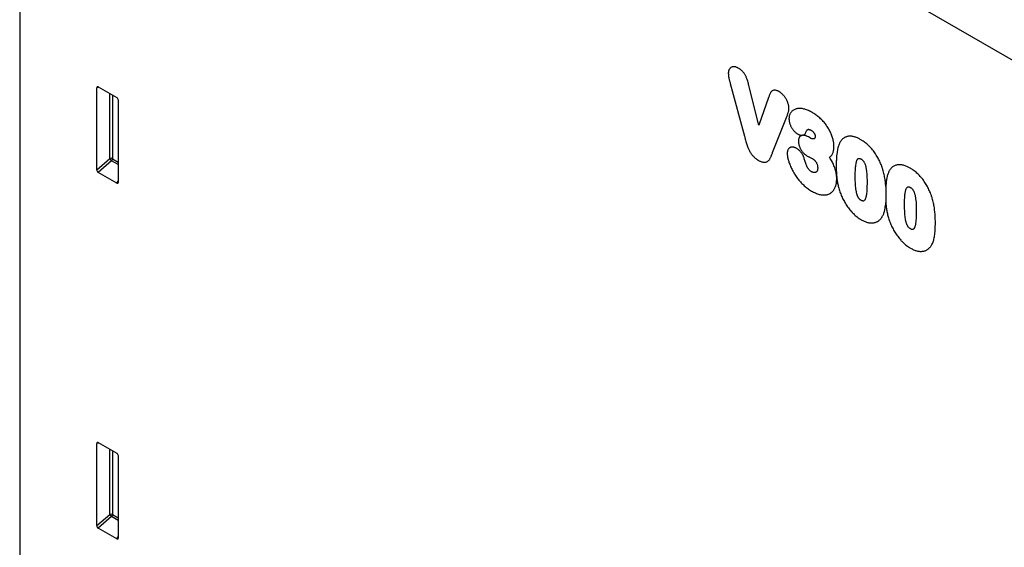
# Model space of a CAD drawing. Units: millimetres. Extents: x 150 to 4200, y 0 to 2920.
# Drawn here: x 622 to 848, y 1252 to 1373 of the extents above; entities that cross this region are included whole.
import ezdxf

# ---------------------------------------------------------------- set-up
doc = ezdxf.new("R2010")
doc.units = ezdxf.units.MM
doc.header["$LTSCALE"] = 10
doc.layers.get('0').update_dxf_attribs({"color": 1})
doc.layers.add('3002612', color=7, linetype='Continuous')

# ---------------------------------------------------------------- blocks, each defined once
blk = doc.blocks.new('1068305-M_003_ISO_view')
for p, q in [((-373.88, 832.44), (-373.88, 489.38)), ((-98.43, 679.64), (-364.16, 833.05)), ((-98.43, 679.64), (-364.16, 833.05)), ((-355.71, 700.99), (-356.21, 700.88)), ((-356.21, 682.05), (-356.21, 700.88)), ((-355.86, 701.08), (-351.6, 698.62)), ((-210.87, 701.88), (-207.6, 689.76)), ((-204.3, 692.31), (-206.51, 701.1)), ((-353.22, 684.62), (-353.22, 699.55)), ((-352.58, 699.19), (-352.58, 684.59)), ((-351.26, 698.02), (-351.26, 679.19)), ((-202.08, 698.62), (-204.3, 692.31)), ((-201.14, 686.02), (-197.82, 694.43)), ((-192.57, 689.36), (-192.95, 689.57)), ((-356.21, 682.05), (-353.22, 684.62)), ((-352.58, 684.59), (-351.26, 683.82)), ((-352.79, 684.1), (-355.87, 681.44)), ((-351.26, 683.22), (-352.79, 684.1)), ((-351.59, 678.97), (-355.87, 681.44)), ((-351.59, 678.97), (-351.26, 679.46)), ((-175.18, 676.41), (-175.18, 676.22)), ((-355.71, 619.34), (-356.21, 619.22)), ((-356.21, 600.39), (-356.21, 619.22)), ((-355.86, 619.42), (-351.6, 616.97)), ((-353.22, 602.97), (-353.22, 617.9)), ((-352.58, 617.53), (-352.58, 602.93)), ((-351.26, 616.36), (-351.26, 597.54)), ((-356.21, 600.39), (-353.22, 602.97)), ((-352.79, 602.45), (-355.87, 599.79)), ((-351.26, 601.56), (-352.79, 602.45)), ((-352.58, 602.93), (-351.26, 602.17)), ((-351.59, 597.31), (-355.87, 599.79)), ((-351.59, 597.31), (-351.26, 597.8))]:
    blk.add_line(p, q)
for centre, radius, start, end in [((-352.94, 683.89), 0.782, 62.9112, 111.3061), ((-351.28, 685.81), 2.28, 211.4131, 228.5485), ((-353.36, 684.63), 0.776, 317.3803, 357.2082), ((-352.94, 602.24), 0.782, 62.9112, 111.3061), ((-351.28, 604.15), 2.28, 211.4131, 228.5485), ((-353.36, 602.97), 0.776, 317.3803, 357.2082)]:
    blk.add_arc(centre, radius, start, end)
for centre, major_axis, ratio, start_param, end_param in [((-355.85, 700.66), (-0.258, 0.446), 0.560226, 5.512943, 7.053581), ((-351.61, 698.21), (-0.25, 0.433), 0.595062, 3.942156, 5.482794), ((-355.85, 681.87), (-0.218, 0.463), 0.616456, 0.91829, 2.415633), ((-351.61, 679.43), (-0.245, 0.492), 0.533247, 2.464789, 3.962133), ((-355.85, 619), (-0.258, 0.446), 0.560226, 5.512943, 7.053581), ((-351.61, 616.56), (-0.25, 0.433), 0.595062, 3.942156, 5.482794), ((-355.85, 600.22), (-0.218, 0.463), 0.616456, 0.91829, 2.415633), ((-351.61, 597.78), (-0.245, 0.492), 0.533247, 2.464789, 3.962133)]:
    blk.add_ellipse(centre, major_axis=major_axis, ratio=ratio, start_param=start_param, end_param=end_param)
for points, knots in [([(-209.02, 705.38), (-209.08, 705.41), (-209.19, 705.47), (-209.39, 705.57), (-209.62, 705.65), (-209.86, 705.7), (-210.09, 705.71), (-210.31, 705.69), (-210.51, 705.62), (-210.7, 705.53), (-210.86, 705.4), (-211, 705.24), (-211.12, 705.06), (-211.21, 704.85), (-211.27, 704.61), (-211.3, 704.38), (-211.31, 704.23), (-211.31, 704.16)], [0, 0, 0, 0, 0.04908, 0.098133, 0.17042, 0.242957, 0.315231, 0.38721, 0.459434, 0.531466, 0.603, 0.674722, 0.746207, 0.814081, 0.882208, 0.950129, 1, 1, 1, 1]), ([(-206.51, 701.1), (-206.56, 701.27), (-206.64, 701.6), (-206.78, 702.1), (-206.91, 702.52), (-207.03, 702.87), (-207.13, 703.15), (-207.25, 703.42), (-207.38, 703.69), (-207.53, 703.95), (-207.7, 704.19), (-207.87, 704.42), (-208.06, 704.63), (-208.25, 704.82), (-208.45, 704.99), (-208.64, 705.14), (-208.83, 705.27), (-208.96, 705.34), (-209.02, 705.38)], [0, 0, 0, 0, 0.101426, 0.202853, 0.304183, 0.359929, 0.415801, 0.471529, 0.527078, 0.581311, 0.635729, 0.689962, 0.743923, 0.798029, 0.852018, 0.901283, 0.950641, 1, 1, 1, 1]), ([(-211.31, 704.16), (-211.31, 704.08), (-211.3, 703.9), (-211.27, 703.59), (-211.21, 703.22), (-211.13, 702.85), (-211.04, 702.52), (-210.96, 702.21), (-210.9, 702), (-210.87, 701.88)], [0, 0, 0, 0, 0.11932, 0.238553, 0.421733, 0.605019, 0.727026, 0.849066, 1, 1, 1, 1]), ([(-199.65, 699.97), (-199.7, 700), (-199.82, 700.06), (-200.01, 700.16), (-200.22, 700.24), (-200.45, 700.29), (-200.68, 700.32), (-200.91, 700.29), (-201.12, 700.22), (-201.31, 700.11), (-201.47, 699.97), (-201.61, 699.79), (-201.74, 699.55), (-201.85, 699.26), (-201.97, 698.94), (-202.05, 698.72), (-202.08, 698.62)], [0, 0, 0, 0, 0.045001, 0.089974, 0.154455, 0.219129, 0.283571, 0.355083, 0.426963, 0.498636, 0.569984, 0.641605, 0.713033, 0.808655, 0.904326, 1, 1, 1, 1]), ([(-197.4, 696.18), (-197.4, 696.29), (-197.42, 696.51), (-197.48, 696.85), (-197.56, 697.17), (-197.68, 697.5), (-197.81, 697.83), (-197.97, 698.15), (-198.16, 698.47), (-198.37, 698.77), (-198.6, 699.07), (-198.84, 699.34), (-199.1, 699.58), (-199.32, 699.76), (-199.51, 699.89), (-199.6, 699.94), (-199.65, 699.97)], [0, 0, 0, 0, 0.085189, 0.15867, 0.232472, 0.306039, 0.379467, 0.453099, 0.526477, 0.604814, 0.683149, 0.761117, 0.839367, 0.917308, 0.958643, 1, 1, 1, 1]), ([(-197.82, 694.43), (-197.78, 694.54), (-197.72, 694.71), (-197.62, 694.96), (-197.54, 695.19), (-197.48, 695.43), (-197.43, 695.68), (-197.4, 695.93), (-197.4, 696.1), (-197.4, 696.18)], [0, 0, 0, 0, 0.192556, 0.330548, 0.468498, 0.608958, 0.749491, 0.889675, 1, 1, 1, 1]), ([(-192.02, 695.16), (-192.18, 695.25), (-192.48, 695.41), (-192.94, 695.64), (-193.37, 695.81), (-193.78, 695.94), (-194.16, 696.04), (-194.54, 696.1), (-194.9, 696.12), (-195.26, 696.11), (-195.6, 696.06), (-195.93, 695.96), (-196.24, 695.82), (-196.5, 695.65), (-196.71, 695.47), (-196.89, 695.29), (-197.04, 695.07), (-197.17, 694.83), (-197.28, 694.55), (-197.35, 694.24), (-197.39, 693.96), (-197.39, 693.79), (-197.39, 693.73)], [0, 0, 0, 0, 0.062804, 0.1256265, 0.1883585, 0.2424859, 0.2967985, 0.351154, 0.4054286, 0.459524, 0.5158986, 0.5724723, 0.6290504, 0.6854309, 0.7267783, 0.7682513, 0.8096902, 0.8509908, 0.894349, 0.9378215, 0.9811344, 1, 1, 1, 1]), ([(-197.39, 693.73), (-197.39, 693.67), (-197.39, 693.55), (-197.37, 693.34), (-197.34, 693.09), (-197.27, 692.82), (-197.19, 692.54), (-197.08, 692.26), (-196.95, 691.98), (-196.81, 691.73), (-196.68, 691.51), (-196.53, 691.3), (-196.35, 691.07), (-196.15, 690.85), (-195.93, 690.64), (-195.7, 690.45), (-195.55, 690.35), (-195.47, 690.3)], [0, 0, 0, 0, 0.050938, 0.101845, 0.171597, 0.241569, 0.311307, 0.380949, 0.450817, 0.52048, 0.575261, 0.630047, 0.701798, 0.773752, 0.845426, 0.922621, 1, 1, 1, 1]), ([(-187.08, 687.43), (-187.08, 687.53), (-187.09, 687.73), (-187.11, 688.03), (-187.15, 688.38), (-187.22, 688.77), (-187.32, 689.19), (-187.45, 689.62), (-187.6, 690.05), (-187.78, 690.48), (-187.99, 690.92), (-188.22, 691.34), (-188.47, 691.76), (-188.75, 692.16), (-189.04, 692.56), (-189.37, 692.96), (-189.73, 693.37), (-190.13, 693.76), (-190.54, 694.13), (-190.94, 694.44), (-191.31, 694.71), (-191.67, 694.95), (-191.9, 695.09), (-192.02, 695.16)], [0, 0, 0, 0, 0.0352466, 0.0704987, 0.1056966, 0.1511988, 0.1968542, 0.2424921, 0.2879703, 0.3347074, 0.3816271, 0.4285751, 0.4753511, 0.5236936, 0.5720988, 0.620423, 0.678602, 0.7369752, 0.7953999, 0.8536493, 0.9024048, 0.9512084, 1, 1, 1, 1]), ([(-193.73, 690.22), (-193.7, 690.29), (-193.62, 690.45), (-193.5, 690.7), (-193.35, 690.96), (-193.23, 691.14), (-193.14, 691.25), (-193.09, 691.29), (-193.01, 691.33), (-192.92, 691.33), (-192.81, 691.32), (-192.7, 691.29), (-192.58, 691.24), (-192.45, 691.18), (-192.35, 691.12), (-192.3, 691.1)], [0, 0, 0, 0, 0.111084, 0.25747, 0.403824, 0.549849, 0.587761, 0.625655, 0.663101, 0.722572, 0.770435, 0.818583, 0.866706, 0.933316, 1, 1, 1, 1]), ([(-207.6, 689.76), (-207.54, 689.52), (-207.44, 689.12), (-207.29, 688.57), (-207.15, 688.1), (-207, 687.63), (-206.84, 687.21), (-206.68, 686.83), (-206.52, 686.51), (-206.34, 686.2), (-206.15, 685.88), (-205.93, 685.57), (-205.69, 685.27), (-205.42, 684.99), (-205.14, 684.72), (-204.83, 684.48), (-204.57, 684.31), (-204.42, 684.21), (-204.37, 684.18)], [0, 0, 0, 0, 0.113696, 0.187198, 0.260794, 0.334258, 0.407579, 0.458931, 0.510463, 0.561953, 0.613247, 0.669188, 0.725269, 0.781164, 0.843842, 0.906745, 0.96952, 1, 1, 1, 1]), ([(-195.47, 690.3), (-195.43, 690.28), (-195.35, 690.23), (-195.21, 690.16), (-195.06, 690.09), (-194.9, 690.03), (-194.75, 689.98), (-194.61, 689.95), (-194.52, 689.94), (-194.47, 689.94)], [0, 0, 0, 0, 0.092529, 0.246484, 0.400387, 0.556208, 0.712015, 0.855664, 1, 1, 1, 1]), ([(-194.47, 689.94), (-194.52, 689.92), (-194.62, 689.88), (-194.75, 689.8), (-194.86, 689.71), (-194.95, 689.61), (-195.02, 689.49), (-195.09, 689.35), (-195.14, 689.2), (-195.18, 689.02), (-195.2, 688.82), (-195.21, 688.69), (-195.22, 688.62)], [0, 0, 0, 0, 0.111291, 0.223724, 0.314007, 0.404283, 0.497421, 0.590555, 0.691361, 0.792179, 0.896039, 1, 1, 1, 1]), ([(-194.07, 689.98), (-194.07, 689.98), (-194.14, 689.97), (-194.27, 689.96), (-194.4, 689.94), (-194.47, 689.94), (-194.47, 689.94)], [0, 0, 0, 0, 0.018736, 0.499537, 0.980397, 1, 1, 1, 1]), ([(-194.07, 689.98), (-194.04, 689.99), (-193.97, 690.02), (-193.89, 690.07), (-193.81, 690.14), (-193.76, 690.2), (-193.73, 690.22)], [0, 0, 0, 0, 0.245701, 0.493436, 0.746321, 1, 1, 1, 1]), ([(-192.95, 689.57), (-193.05, 689.63), (-193.22, 689.72), (-193.44, 689.82), (-193.62, 689.89), (-193.84, 689.95), (-193.99, 689.97), (-194.07, 689.98)], [0, 0, 0, 0, 0.283799, 0.426794, 0.569781, 0.78382, 1, 1, 1, 1]), ([(-191.4, 689.73), (-191.4, 689.67), (-191.41, 689.56), (-191.43, 689.42), (-191.47, 689.3), (-191.53, 689.23), (-191.6, 689.17), (-191.68, 689.14), (-191.78, 689.12), (-191.89, 689.12), (-192.03, 689.13), (-192.19, 689.17), (-192.37, 689.25), (-192.51, 689.32), (-192.57, 689.36)], [0, 0, 0, 0, 0.089854, 0.179313, 0.245037, 0.310511, 0.375268, 0.440105, 0.497618, 0.585974, 0.6747, 0.763227, 0.881423, 1, 1, 1, 1]), ([(-192.3, 691.1), (-192.25, 691.07), (-192.16, 691.01), (-192.03, 690.92), (-191.9, 690.82), (-191.79, 690.7), (-191.68, 690.56), (-191.59, 690.41), (-191.52, 690.26), (-191.46, 690.12), (-191.42, 689.98), (-191.4, 689.85), (-191.4, 689.77), (-191.4, 689.73)], [0, 0, 0, 0, 0.103554, 0.206949, 0.302333, 0.397717, 0.493634, 0.58969, 0.674308, 0.758896, 0.844518, 0.930257, 1, 1, 1, 1]), ([(-180.91, 688.95), (-181, 689), (-181.2, 689.11), (-181.53, 689.28), (-181.88, 689.43), (-182.27, 689.57), (-182.64, 689.67), (-183.01, 689.73), (-183.37, 689.75), (-183.72, 689.74), (-184.06, 689.67), (-184.38, 689.57), (-184.68, 689.42), (-184.96, 689.23), (-185.21, 689), (-185.43, 688.74), (-185.62, 688.47), (-185.77, 688.19), (-185.86, 688.01), (-185.9, 687.92)], [0, 0, 0, 0, 0.045999, 0.091982, 0.152231, 0.212724, 0.273275, 0.333718, 0.393926, 0.456775, 0.519846, 0.582926, 0.645786, 0.708918, 0.772234, 0.835583, 0.898761, 0.94937, 1, 1, 1, 1]), ([(-195.61, 686.93), (-195.68, 686.97), (-195.83, 687.05), (-196.06, 687.15), (-196.29, 687.22), (-196.52, 687.26), (-196.73, 687.26), (-196.94, 687.23), (-197.13, 687.16), (-197.3, 687.05), (-197.46, 686.91), (-197.58, 686.73), (-197.67, 686.52), (-197.74, 686.3), (-197.78, 686.08), (-197.79, 685.89), (-197.79, 685.77), (-197.8, 685.72)], [0, 0, 0, 0, 0.065439, 0.130774, 0.201099, 0.27166, 0.342023, 0.412479, 0.483187, 0.553672, 0.630347, 0.707023, 0.775163, 0.84352, 0.911659, 0.955819, 1, 1, 1, 1]), ([(-193.94, 684.79), (-193.97, 684.87), (-194.02, 685.02), (-194.1, 685.2), (-194.19, 685.38), (-194.29, 685.57), (-194.44, 685.8), (-194.6, 686.01), (-194.76, 686.2), (-194.94, 686.4), (-195.14, 686.59), (-195.37, 686.77), (-195.53, 686.88), (-195.61, 686.93)], [0, 0, 0, 0, 0.08644, 0.172706, 0.202669, 0.297481, 0.392667, 0.487606, 0.572404, 0.657185, 0.771071, 0.885564, 1, 1, 1, 1]), ([(-195.22, 688.62), (-195.21, 688.54), (-195.21, 688.39), (-195.19, 688.15), (-195.14, 687.9), (-195.08, 687.64), (-194.99, 687.37), (-194.89, 687.11), (-194.76, 686.84), (-194.62, 686.6), (-194.47, 686.36), (-194.3, 686.14), (-194.11, 685.93), (-193.91, 685.72), (-193.69, 685.53), (-193.45, 685.36), (-193.28, 685.25), (-193.19, 685.2)], [0, 0, 0, 0, 0.061666, 0.123259, 0.188101, 0.25314, 0.317968, 0.382852, 0.447929, 0.512785, 0.574074, 0.635364, 0.703264, 0.771402, 0.83939, 0.919624, 1, 1, 1, 1]), ([(-188.07, 684.9), (-188, 684.96), (-187.86, 685.08), (-187.66, 685.29), (-187.49, 685.54), (-187.34, 685.82), (-187.24, 686.13), (-187.15, 686.48), (-187.1, 686.85), (-187.08, 687.17), (-187.08, 687.36), (-187.08, 687.43)], [0, 0, 0, 0, 0.116389, 0.232752, 0.351883, 0.470931, 0.58762, 0.704366, 0.824705, 0.945121, 1, 1, 1, 1]), ([(-185.9, 687.92), (-185.95, 687.79), (-186.05, 687.51), (-186.19, 687.05), (-186.29, 686.54), (-186.39, 685.93), (-186.47, 685.24), (-186.52, 684.45), (-186.55, 683.63), (-186.56, 683.07), (-186.56, 682.79)], [0, 0, 0, 0, 0.0862, 0.19245, 0.298838, 0.405191, 0.551453, 0.697737, 0.848859, 1, 1, 1, 1]), ([(-175.92, 682.31), (-175.96, 682.42), (-176.04, 682.66), (-176.18, 683.06), (-176.36, 683.5), (-176.58, 684), (-176.82, 684.49), (-177.08, 684.97), (-177.36, 685.45), (-177.68, 685.92), (-178.03, 686.4), (-178.39, 686.84), (-178.77, 687.26), (-179.16, 687.65), (-179.56, 688.01), (-179.97, 688.34), (-180.33, 688.59), (-180.65, 688.79), (-180.82, 688.9), (-180.91, 688.95)], [0, 0, 0, 0, 0.042787, 0.085566, 0.146443, 0.207541, 0.268684, 0.329724, 0.390552, 0.456344, 0.522367, 0.58837, 0.654136, 0.719937, 0.78594, 0.851952, 0.917765, 0.958878, 1, 1, 1, 1]), ([(-204.37, 684.18), (-204.28, 684.14), (-204.11, 684.04), (-203.84, 683.92), (-203.55, 683.82), (-203.26, 683.77), (-202.97, 683.76), (-202.71, 683.8), (-202.46, 683.88), (-202.24, 684.01), (-202.05, 684.17), (-201.89, 684.37), (-201.75, 684.58), (-201.62, 684.82), (-201.5, 685.08), (-201.34, 685.48), (-201.22, 685.8), (-201.14, 686.02)], [0, 0, 0, 0, 0.051404, 0.102756, 0.16562, 0.228695, 0.29155, 0.355963, 0.420589, 0.484996, 0.543983, 0.603122, 0.6622, 0.723798, 0.785448, 0.847092, 1, 1, 1, 1]), ([(-197.8, 685.72), (-197.79, 685.63), (-197.78, 685.43), (-197.74, 685.1), (-197.67, 684.72), (-197.57, 684.34), (-197.46, 683.95), (-197.31, 683.53), (-197.14, 683.07), (-196.93, 682.58), (-196.69, 682.09), (-196.44, 681.61), (-196.17, 681.15), (-195.88, 680.7), (-195.58, 680.27), (-195.27, 679.86), (-194.94, 679.46), (-194.6, 679.08), (-194.25, 678.72), (-193.89, 678.38), (-193.51, 678.05), (-193.1, 677.74), (-192.66, 677.44), (-192.37, 677.26), (-192.23, 677.17)], [0, 0, 0, 0, 0.026969, 0.064495, 0.102177, 0.140032, 0.177935, 0.215647, 0.263939, 0.312416, 0.360978, 0.409499, 0.45783, 0.504634, 0.551503, 0.598326, 0.645575, 0.692984, 0.740426, 0.787795, 0.83501, 0.889952, 0.944984, 1, 1, 1, 1]), ([(-192.22, 681.6), (-192.29, 681.64), (-192.42, 681.72), (-192.62, 681.87), (-192.79, 682.04), (-192.93, 682.21), (-193.03, 682.37), (-193.11, 682.51), (-193.23, 682.74), (-193.38, 683.08), (-193.54, 683.5), (-193.69, 683.93), (-193.82, 684.36), (-193.9, 684.65), (-193.94, 684.79)], [0, 0, 0, 0, 0.074263, 0.148415, 0.211525, 0.274602, 0.316026, 0.357713, 0.399391, 0.518983, 0.638856, 0.759224, 0.879809, 1, 1, 1, 1]), ([(-193.19, 685.2), (-193.07, 685.14), (-192.91, 685.05), (-192.64, 684.92), (-192.4, 684.81), (-192.2, 684.71), (-192.11, 684.66)], [0, 0, 0, 0, 0.325233, 0.447108, 0.75319, 1, 1, 1, 1]), ([(-192.11, 684.66), (-192.05, 684.62), (-191.93, 684.55), (-191.77, 684.44), (-191.62, 684.32), (-191.49, 684.2), (-191.35, 684.05), (-191.22, 683.88), (-191.09, 683.68), (-190.99, 683.46), (-190.91, 683.23), (-190.85, 682.98), (-190.82, 682.76), (-190.81, 682.57), (-190.8, 682.46), (-190.8, 682.4)], [0, 0, 0, 0, 0.0826296, 0.1651674, 0.230673, 0.296238, 0.3614962, 0.4398976, 0.5182521, 0.5985785, 0.6789484, 0.7735694, 0.8682744, 0.9341086, 1, 1, 1, 1]), ([(-186.44, 679.97), (-186.44, 680.08), (-186.45, 680.32), (-186.47, 680.72), (-186.54, 681.18), (-186.64, 681.69), (-186.79, 682.21), (-186.96, 682.73), (-187.17, 683.23), (-187.39, 683.71), (-187.65, 684.19), (-187.88, 684.58), (-188.02, 684.82), (-188.07, 684.9)], [0, 0, 0, 0, 0.075794, 0.151544, 0.254067, 0.357064, 0.460039, 0.562533, 0.658943, 0.755682, 0.852471, 0.948949, 1, 1, 1, 1]), ([(-182.2, 680.58), (-182.2, 680.61), (-182.19, 680.84), (-182.19, 681.24), (-182.17, 681.8), (-182.14, 682.34), (-182.09, 682.87), (-182.03, 683.3), (-181.97, 683.64), (-181.91, 683.89), (-181.84, 684.13), (-181.75, 684.33), (-181.66, 684.49), (-181.56, 684.59), (-181.46, 684.64), (-181.37, 684.67), (-181.26, 684.66), (-181.14, 684.63), (-181.01, 684.57), (-180.91, 684.52), (-180.86, 684.5)], [0, 0, 0, 0, 0.020295, 0.124568, 0.228957, 0.333297, 0.43751, 0.541636, 0.595868, 0.650199, 0.704402, 0.758458, 0.798703, 0.838852, 0.863627, 0.888427, 0.913189, 0.938052, 0.968977, 1, 1, 1, 1]), ([(-180.86, 684.5), (-180.81, 684.46), (-180.7, 684.4), (-180.54, 684.27), (-180.4, 684.14), (-180.28, 683.99), (-180.17, 683.82), (-180.07, 683.61), (-179.96, 683.35), (-179.87, 683.07), (-179.79, 682.76), (-179.73, 682.46), (-179.68, 682.17), (-179.62, 681.73), (-179.56, 681.16), (-179.51, 680.47), (-179.49, 679.78), (-179.49, 679.33), (-179.49, 679.11)], [0, 0, 0, 0, 0.035803, 0.070536, 0.105232, 0.131818, 0.158389, 0.198937, 0.239603, 0.290368, 0.341295, 0.392463, 0.443724, 0.494769, 0.620934, 0.747239, 0.873667, 1, 1, 1, 1]), ([(-190.8, 682.4), (-190.81, 682.34), (-190.81, 682.21), (-190.83, 682.03), (-190.88, 681.88), (-190.93, 681.75), (-191.02, 681.63), (-191.14, 681.51), (-191.29, 681.43), (-191.43, 681.4), (-191.57, 681.39), (-191.71, 681.4), (-191.86, 681.44), (-192, 681.48), (-192.12, 681.54), (-192.18, 681.58), (-192.22, 681.6)], [0, 0, 0, 0, 0.077523, 0.154834, 0.222573, 0.290549, 0.358275, 0.45956, 0.560748, 0.629166, 0.697615, 0.767942, 0.838406, 0.908612, 0.954284, 1, 1, 1, 1]), ([(-186.56, 682.79), (-186.56, 682.59), (-186.56, 682.19), (-186.53, 681.62), (-186.5, 681.11), (-186.47, 680.64), (-186.41, 680.16), (-186.35, 679.68), (-186.27, 679.21), (-186.19, 678.74), (-186.08, 678.27), (-186, 677.95), (-185.96, 677.79)], [0, 0, 0, 0, 0.126866, 0.253821, 0.349173, 0.444514, 0.540211, 0.6359, 0.72663, 0.817365, 0.908667, 1, 1, 1, 1]), ([(-175.19, 678.23), (-175.2, 678.41), (-175.23, 678.76), (-175.28, 679.29), (-175.35, 679.84), (-175.44, 680.39), (-175.55, 680.94), (-175.68, 681.49), (-175.81, 681.95), (-175.89, 682.22), (-175.92, 682.31)], [0, 0, 0, 0, 0.133325, 0.268735, 0.404178, 0.539541, 0.6719, 0.804326, 0.936612, 1, 1, 1, 1]), ([(-169.59, 682.42), (-169.69, 682.47), (-169.89, 682.58), (-170.22, 682.75), (-170.57, 682.9), (-170.95, 683.04), (-171.33, 683.13), (-171.7, 683.2), (-172.06, 683.22), (-172.41, 683.2), (-172.75, 683.14), (-173.07, 683.04), (-173.37, 682.89), (-173.64, 682.7), (-173.89, 682.47), (-174.12, 682.21), (-174.31, 681.94), (-174.46, 681.66), (-174.55, 681.48), (-174.59, 681.38)], [0, 0, 0, 0, 0.045999, 0.091982, 0.152231, 0.212724, 0.273275, 0.333718, 0.393926, 0.456775, 0.519846, 0.582926, 0.645786, 0.708918, 0.772234, 0.835583, 0.898761, 0.94937, 1, 1, 1, 1]), ([(-164.61, 675.78), (-164.65, 675.89), (-164.73, 676.13), (-164.87, 676.52), (-165.05, 676.97), (-165.27, 677.47), (-165.51, 677.95), (-165.76, 678.43), (-166.05, 678.92), (-166.37, 679.39), (-166.71, 679.86), (-167.07, 680.31), (-167.45, 680.73), (-167.85, 681.12), (-168.25, 681.48), (-168.66, 681.81), (-169.02, 682.06), (-169.33, 682.26), (-169.51, 682.37), (-169.59, 682.42)], [0, 0, 0, 0, 0.042787, 0.085566, 0.146443, 0.207541, 0.268684, 0.329724, 0.390552, 0.456344, 0.522367, 0.58837, 0.654136, 0.719937, 0.78594, 0.851952, 0.917765, 0.958878, 1, 1, 1, 1]), ([(-192.23, 677.17), (-192.08, 677.09), (-191.77, 676.93), (-191.32, 676.72), (-190.87, 676.54), (-190.43, 676.4), (-190, 676.31), (-189.58, 676.26), (-189.18, 676.26), (-188.8, 676.3), (-188.45, 676.39), (-188.13, 676.52), (-187.82, 676.69), (-187.55, 676.9), (-187.31, 677.14), (-187.1, 677.41), (-186.92, 677.72), (-186.76, 678.05), (-186.64, 678.4), (-186.56, 678.76), (-186.49, 679.15), (-186.45, 679.55), (-186.44, 679.83), (-186.44, 679.97)], [0, 0, 0, 0, 0.051752, 0.103593, 0.155364, 0.207021, 0.258162, 0.309461, 0.36075, 0.411877, 0.460252, 0.508779, 0.557297, 0.60566, 0.651469, 0.697418, 0.743376, 0.789197, 0.831223, 0.873388, 0.915647, 0.9579, 1, 1, 1, 1]), ([(-180.85, 675.03), (-180.9, 675.07), (-181, 675.13), (-181.14, 675.23), (-181.27, 675.36), (-181.38, 675.49), (-181.48, 675.64), (-181.57, 675.82), (-181.65, 676.02), (-181.73, 676.24), (-181.81, 676.48), (-181.88, 676.74), (-181.94, 677.03), (-182.01, 677.44), (-182.08, 677.96), (-182.13, 678.58), (-182.17, 679.2), (-182.19, 679.86), (-182.19, 680.32), (-182.2, 680.58)], [0, 0, 0, 0, 0.031684, 0.063305, 0.090412, 0.11747, 0.144287, 0.171198, 0.206638, 0.24218, 0.277683, 0.325832, 0.374054, 0.422256, 0.53141, 0.640701, 0.750114, 0.859437, 1, 1, 1, 1]), ([(-174.59, 681.38), (-174.64, 681.26), (-174.73, 681.02), (-174.84, 680.65), (-174.92, 680.27), (-175, 679.87), (-175.07, 679.4), (-175.14, 678.86), (-175.17, 678.44), (-175.19, 678.23)], [0, 0, 0, 0, 0.134709, 0.258864, 0.383051, 0.508121, 0.633196, 0.816465, 1, 1, 1, 1]), ([(-185.96, 677.79), (-185.91, 677.61), (-185.8, 677.26), (-185.62, 676.75), (-185.42, 676.24), (-185.2, 675.73), (-184.96, 675.23), (-184.7, 674.74), (-184.41, 674.26), (-184.1, 673.77), (-183.77, 673.3), (-183.41, 672.84), (-183.03, 672.4), (-182.62, 671.97), (-182.19, 671.57), (-181.75, 671.2), (-181.37, 670.93), (-181.06, 670.74), (-180.9, 670.64), (-180.83, 670.59)], [0, 0, 0, 0, 0.061539, 0.120231, 0.179117, 0.238054, 0.296912, 0.355579, 0.412968, 0.47479, 0.536793, 0.598759, 0.660529, 0.727697, 0.795117, 0.862519, 0.929662, 0.964827, 1, 1, 1, 1]), ([(-179.49, 679.11), (-179.49, 678.87), (-179.49, 678.39), (-179.52, 677.68), (-179.56, 676.99), (-179.62, 676.45), (-179.68, 676.05), (-179.74, 675.8), (-179.8, 675.55), (-179.89, 675.33), (-179.99, 675.15), (-180.09, 675), (-180.19, 674.92), (-180.3, 674.87), (-180.42, 674.86), (-180.56, 674.9), (-180.71, 674.96), (-180.81, 675.01), (-180.85, 675.03)], [0, 0, 0, 0, 0.12965, 0.259385, 0.389018, 0.518527, 0.570984, 0.623677, 0.676282, 0.72864, 0.780814, 0.818892, 0.856839, 0.882101, 0.907287, 0.940896, 0.97452, 1, 1, 1, 1]), ([(-175.19, 678.23), (-175.19, 678.23), (-175.19, 678.14), (-175.18, 677.53), (-175.18, 676.93), (-175.18, 676.41)], [0, 0, 0, 0, 0.007155, 0.146384, 1, 1, 1, 1]), ([(-170.88, 674.05), (-170.88, 674.08), (-170.88, 674.3), (-170.87, 674.71), (-170.86, 675.26), (-170.83, 675.81), (-170.78, 676.34), (-170.72, 676.77), (-170.65, 677.11), (-170.6, 677.36), (-170.52, 677.6), (-170.44, 677.79), (-170.34, 677.95), (-170.25, 678.06), (-170.15, 678.11), (-170.05, 678.13), (-169.95, 678.13), (-169.83, 678.1), (-169.69, 678.04), (-169.6, 677.99), (-169.55, 677.96)], [0, 0, 0, 0, 0.020295, 0.124568, 0.228957, 0.333297, 0.43751, 0.541636, 0.595868, 0.650199, 0.704402, 0.758458, 0.798703, 0.838852, 0.863627, 0.888427, 0.913189, 0.938052, 0.968977, 1, 1, 1, 1]), ([(-169.55, 677.96), (-169.49, 677.93), (-169.38, 677.87), (-169.22, 677.74), (-169.08, 677.61), (-168.96, 677.46), (-168.85, 677.29), (-168.75, 677.08), (-168.65, 676.82), (-168.56, 676.53), (-168.48, 676.23), (-168.41, 675.93), (-168.37, 675.64), (-168.31, 675.2), (-168.24, 674.63), (-168.2, 673.94), (-168.18, 673.25), (-168.18, 672.8), (-168.18, 672.57)], [0, 0, 0, 0, 0.035803, 0.070536, 0.105232, 0.131818, 0.158389, 0.198937, 0.239603, 0.290368, 0.341295, 0.392463, 0.443724, 0.494769, 0.620934, 0.747239, 0.873667, 1, 1, 1, 1]), ([(-175.18, 676.22), (-175.18, 675.66), (-175.18, 675.09), (-175.18, 674.52), (-175.18, 674.51)], [0, 0, 0, 0, 0.992615, 1, 1, 1, 1]), ([(-163.81, 669.84), (-163.81, 670.01), (-163.81, 670.38), (-163.83, 670.97), (-163.86, 671.59), (-163.91, 672.19), (-163.97, 672.76), (-164.04, 673.31), (-164.13, 673.86), (-164.24, 674.4), (-164.37, 674.96), (-164.5, 675.41), (-164.58, 675.69), (-164.61, 675.78)], [0, 0, 0, 0, 0.090727, 0.199351, 0.307997, 0.41661, 0.507759, 0.598931, 0.690049, 0.779144, 0.868285, 0.957331, 1, 1, 1, 1]), ([(-176.09, 671.12), (-176.03, 671.23), (-175.9, 671.45), (-175.73, 671.78), (-175.6, 672.12), (-175.5, 672.45), (-175.41, 672.8), (-175.32, 673.26), (-175.24, 673.83), (-175.2, 674.28), (-175.18, 674.51)], [0, 0, 0, 0, 0.121574, 0.243399, 0.343638, 0.44388, 0.54511, 0.646354, 0.822959, 1, 1, 1, 1]), ([(-175.18, 674.51), (-175.16, 674.29), (-175.13, 673.84), (-175.05, 673.22), (-174.96, 672.68), (-174.87, 672.21), (-174.77, 671.74), (-174.69, 671.42), (-174.65, 671.26)], [0, 0, 0, 0, 0.2145308, 0.4295329, 0.5716879, 0.7138503, 0.8569005, 1, 1, 1, 1]), ([(-169.53, 668.5), (-169.58, 668.53), (-169.68, 668.6), (-169.83, 668.7), (-169.95, 668.83), (-170.07, 668.96), (-170.16, 669.11), (-170.25, 669.29), (-170.34, 669.49), (-170.42, 669.7), (-170.49, 669.95), (-170.56, 670.21), (-170.63, 670.5), (-170.7, 670.91), (-170.76, 671.43), (-170.82, 672.05), (-170.85, 672.67), (-170.88, 673.33), (-170.88, 673.79), (-170.88, 674.05)], [0, 0, 0, 0, 0.031684, 0.063305, 0.090412, 0.11747, 0.144287, 0.171198, 0.206638, 0.24218, 0.277683, 0.325832, 0.374054, 0.422256, 0.53141, 0.640701, 0.750114, 0.859437, 1, 1, 1, 1]), ([(-180.83, 670.59), (-180.71, 670.53), (-180.47, 670.39), (-180.11, 670.22), (-179.75, 670.08), (-179.4, 669.97), (-179.04, 669.89), (-178.67, 669.85), (-178.3, 669.84), (-177.95, 669.88), (-177.62, 669.95), (-177.33, 670.06), (-177.06, 670.19), (-176.81, 670.35), (-176.6, 670.53), (-176.41, 670.72), (-176.25, 670.92), (-176.15, 671.05), (-176.09, 671.12)], [0, 0, 0, 0, 0.061126, 0.123575, 0.186174, 0.248766, 0.311205, 0.382249, 0.453513, 0.524783, 0.595837, 0.658275, 0.720855, 0.783438, 0.845881, 0.897225, 0.948612, 1, 1, 1, 1]), ([(-174.65, 671.26), (-174.59, 671.08), (-174.49, 670.73), (-174.31, 670.22), (-174.11, 669.71), (-173.89, 669.2), (-173.65, 668.7), (-173.39, 668.21), (-173.1, 667.72), (-172.79, 667.24), (-172.45, 666.77), (-172.1, 666.31), (-171.72, 665.87), (-171.31, 665.44), (-170.88, 665.04), (-170.43, 664.67), (-170.05, 664.4), (-169.75, 664.2), (-169.59, 664.11), (-169.51, 664.06)], [0, 0, 0, 0, 0.061539, 0.120231, 0.179117, 0.238054, 0.296912, 0.355579, 0.412968, 0.47479, 0.536793, 0.598759, 0.660529, 0.727697, 0.795117, 0.862519, 0.929662, 0.964827, 1, 1, 1, 1]), ([(-168.18, 672.57), (-168.18, 672.33), (-168.18, 671.85), (-168.2, 671.15), (-168.25, 670.45), (-168.31, 669.92), (-168.37, 669.52), (-168.42, 669.27), (-168.49, 669.02), (-168.57, 668.8), (-168.67, 668.62), (-168.78, 668.47), (-168.88, 668.39), (-168.99, 668.34), (-169.11, 668.33), (-169.25, 668.36), (-169.4, 668.43), (-169.49, 668.48), (-169.53, 668.5)], [0, 0, 0, 0, 0.12965, 0.259385, 0.389018, 0.518527, 0.570984, 0.623677, 0.676282, 0.72864, 0.780814, 0.818892, 0.856839, 0.882101, 0.907287, 0.940896, 0.97452, 1, 1, 1, 1]), ([(-164.78, 664.59), (-164.71, 664.7), (-164.58, 664.92), (-164.4, 665.28), (-164.25, 665.7), (-164.12, 666.15), (-164.02, 666.65), (-163.94, 667.19), (-163.88, 667.77), (-163.84, 668.4), (-163.82, 669.09), (-163.81, 669.59), (-163.81, 669.84)], [0, 0, 0, 0, 0.083216, 0.166374, 0.258142, 0.350013, 0.441794, 0.544047, 0.646356, 0.74864, 0.874309, 1, 1, 1, 1]), ([(-169.51, 664.06), (-169.39, 663.99), (-169.16, 663.86), (-168.8, 663.69), (-168.44, 663.55), (-168.09, 663.44), (-167.73, 663.36), (-167.36, 663.32), (-166.99, 663.31), (-166.63, 663.35), (-166.31, 663.42), (-166.01, 663.53), (-165.75, 663.66), (-165.5, 663.82), (-165.28, 664), (-165.1, 664.19), (-164.94, 664.38), (-164.83, 664.52), (-164.78, 664.59)], [0, 0, 0, 0, 0.061126, 0.123575, 0.186174, 0.248766, 0.311205, 0.382249, 0.453513, 0.524783, 0.595837, 0.658275, 0.720855, 0.783438, 0.845881, 0.897225, 0.948612, 1, 1, 1, 1])]:
    blk.add_open_spline(points, degree=3, knots=knots)

msp = doc.modelspace()

# ---------------------------------------------------------------- block references
at = {"layer": '3002612'}
msp.add_blockref('1068305-M_003_ISO_view', (996.041, 656.265), dxfattribs=at)

doc.saveas('drawing.dxf')
